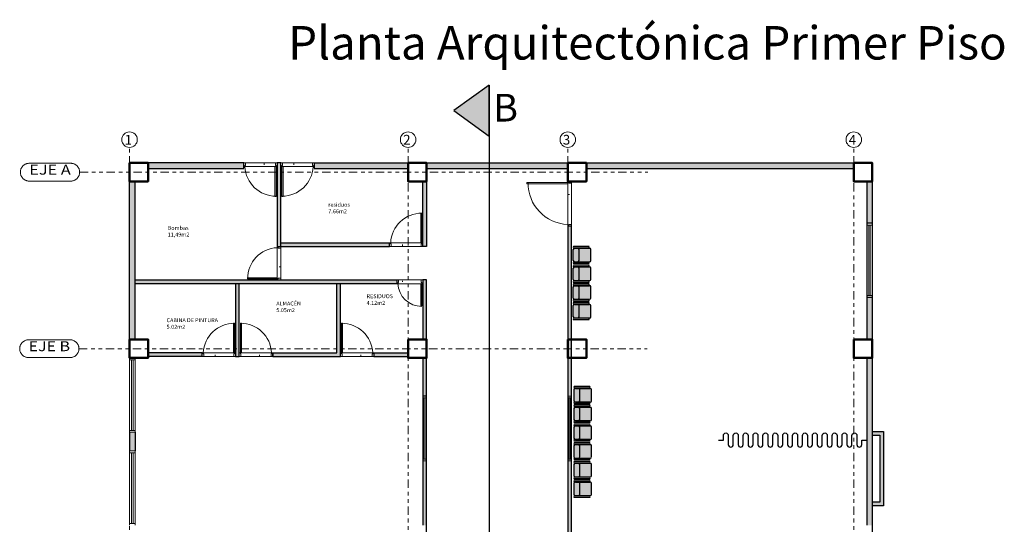
# Model space of a CAD drawing. Units: millimetres. Extents: x -1036163 to 14065, y -1359119 to 4846.
# Drawn here: x 13508 to 13534, y 4715 to 4729 of the extents above; entities that cross this region are included whole.
import ezdxf
from ezdxf.enums import TextEntityAlignment as Align

# ---------------------------------------------------------------- set-up
doc = ezdxf.new("R2010")
doc.units = ezdxf.units.MM
doc.linetypes.add('CYPE_RAYAPUNTOPUNTO', pattern=[0.45, 0.225, -0.075, 0, -0.075, 0, -0.075])
doc.linetypes.add('HIDDEN2', pattern=[4.7625, 3.175, -1.5875])
for name, color, linetype in [('.', 7, 'Continuous'), ('____11 Amoblamiento', 12, 'Continuous'), ('A-TEXT', 105, 'Continuous'), ('muros', 5, 'Continuous')]:
    doc.layers.add(name, color=color, linetype=linetype)
for name, color, linetype, lineweight in [('13ventana', 2, 'Continuous', 0), ('columnas', 1, 'Continuous', 50), ('Cotas1', 250, 'Continuous', 15), ('COTAS_REF_LINEAS', 2, 'Continuous', 5), ('COTAS_REPLANTEO', 106, 'CYPE_RAYAPUNTOPUNTO', 15), ('PUERTAS', 2, 'Continuous', 5)]:
    doc.layers.add(name, color=color, linetype=linetype, lineweight=lineweight)
doc.styles.add('CYPETXT', font='monotxt', dxfattribs={"height": 0.2})
doc.styles.get("Standard").update_dxf_attribs({"font": 'arial.ttf'})
doc.styles.add('Verdana', font='verdana.ttf')

# ---------------------------------------------------------------- blocks, each defined once
blk = doc.blocks.new('sillA22')
at = {"layer": '____11 Amoblamiento'}
for points in [[(0.048, -0.049, 0.367664), (0, -0.051), (0, -0.504, 0.367664), (0.048, -0.505)], [(0.453, -0.087, 0.356157), (0.419, -0.042), (0.088, -0.042, 0.356157), (0.053, -0.087), (0.053, -0.169, 0.336617), (0.088, -0.212), (0.419, -0.212, 0.336617), (0.453, -0.169)], [(0.453, -0.169, -0.336617), (0.419, -0.212), (0.088, -0.212, -0.336617), (0.053, -0.169), (0.053, -0.519, 0.336617), (0.088, -0.562), (0.419, -0.562, 0.336617), (0.453, -0.519)], [(0.507, -0.051, 0.367664), (0.458, -0.049), (0.458, -0.505, 0.367664), (0.507, -0.504)], [(0.599, -0.049, 0.367664), (0.551, -0.051), (0.551, -0.504, 0.367664), (0.599, -0.505)], [(1.004, -0.087, 0.356157), (0.97, -0.042), (0.639, -0.042, 0.356157), (0.604, -0.087), (0.604, -0.169, 0.336617), (0.639, -0.212), (0.97, -0.212, 0.336617), (1.004, -0.169)], [(1.004, -0.169, -0.336617), (0.97, -0.212), (0.639, -0.212, -0.336617), (0.604, -0.169), (0.604, -0.519, 0.336617), (0.639, -0.562), (0.97, -0.562, 0.336617), (1.004, -0.519)], [(1.058, -0.051, 0.367664), (1.009, -0.049), (1.009, -0.505, 0.367664), (1.058, -0.504)]]:
    blk.add_hatch(color=254, dxfattribs=at).paths.add_polyline_path(points)
for p, q in [((0, -0.504), (0, -0.051)), ((0.048, -0.505), (0.048, -0.049)), ((0.053, -0.087), (0.053, -0.519)), ((0.088, -0.042), (0.419, -0.042)), ((0.088, -0.212), (0.419, -0.212)), ((0.453, -0.087), (0.453, -0.519)), ((0.458, -0.505), (0.458, -0.049)), ((0.507, -0.504), (0.507, -0.051)), ((0.551, -0.504), (0.551, -0.051)), ((0.599, -0.505), (0.599, -0.049)), ((0.604, -0.087), (0.604, -0.519)), ((0.639, -0.042), (0.97, -0.042)), ((0.639, -0.212), (0.97, -0.212)), ((1.004, -0.087), (1.004, -0.519)), ((1.009, -0.505), (1.009, -0.049)), ((1.058, -0.504), (1.058, -0.051)), ((0.088, -0.562), (0.419, -0.562)), ((0.639, -0.562), (0.97, -0.562))]:
    blk.add_line(p, q, dxfattribs=at)
for centre, radius, start, end in [((0.025, -0.078), 0.0373, 51.4927, 132.2394), ((0.098, -0.085), 0.045, 103.5844, 181.9992), ((0.098, -0.168), 0.045, 178.0008, 256.4156), ((0.408, -0.085), 0.045, 358.0008, 76.4156), ((0.408, -0.168), 0.045, 283.5844, 1.9992), ((0.482, -0.078), 0.0373, 47.7606, 128.5073), ((0.576, -0.078), 0.0373, 51.4927, 132.2394), ((0.649, -0.085), 0.045, 103.5844, 181.9992), ((0.649, -0.168), 0.045, 178.0008, 256.4156), ((0.959, -0.085), 0.045, 358.0008, 76.4156), ((0.959, -0.168), 0.045, 283.5844, 1.9992), ((1.032, -0.078), 0.0373, 47.7606, 128.5073), ((0.025, -0.476), 0.0373, 227.7606, 308.5073), ((0.098, -0.518), 0.045, 178.0008, 256.4156), ((0.408, -0.518), 0.045, 283.5844, 1.9992), ((0.482, -0.476), 0.0373, 231.4927, 312.2394), ((0.576, -0.476), 0.0373, 227.7606, 308.5073), ((0.649, -0.518), 0.045, 178.0008, 256.4156), ((0.959, -0.518), 0.045, 283.5844, 1.9992), ((1.032, -0.476), 0.0373, 231.4927, 312.2394)]:
    blk.add_arc(centre, radius, start, end, dxfattribs=at)
blk = doc.blocks.new('*U42')
at = {"layer": 'PUERTAS', "linetype": 'HIDDEN2'}
for p, q in [((0.87, 0), (0.06, 0)), ((0.855, -0.1), (0.045, -0.1))]:
    blk.add_line(p, q, dxfattribs=at)
at = {"layer": 'PUERTAS'}
blk.add_line((0.352, -0.05), (0.352, -0.08), dxfattribs=at)
for points in [[(0.03, 0), (0.03, 0.8), (0.06, 0.8), (0.06, 0)], [(0, -0.1), (0.03, -0.1), (0.045, -0.1), (0.045, -0.03), (0.03, -0.03), (0.03, 0), (0, 0)], [(0.87, -0.1), (0.9, -0.1), (0.9, 0), (0.87, 0), (0.87, -0.03), (0.855, -0.03), (0.855, -0.1)]]:
    blk.add_lwpolyline(points, close=True, dxfattribs=at)
blk.add_arc((0.036, -0.037), 0.833, 2.5576, 90.4182, dxfattribs=at)
blk = doc.blocks.new('*U22')
at = {"layer": 'PUERTAS', "linetype": 'HIDDEN2'}
for p, q in [((1.156, 0.1), (0.045, 0.1)), ((1.171, 0), (0.06, 0))]:
    blk.add_line(p, q, dxfattribs=at)
at = {"layer": 'PUERTAS'}
blk.add_line((0.352, 0.05), (0.352, 0.02), dxfattribs=at)
for points in [[(0, 0.1), (0.03, 0.1), (0.045, 0.1), (0.045, 0.03), (0.03, 0.03), (0.03, 0), (0, 0)], [(0.03, 0), (0.03, -1.101), (0.06, -1.101), (0.06, 0)], [(1.171, 0.1), (1.201, 0.1), (1.201, 0), (1.171, 0), (1.171, 0.03), (1.156, 0.03), (1.156, 0.1)]]:
    blk.add_lwpolyline(points, close=True, dxfattribs=at)
blk.add_arc((0.038, 0.05), 1.121, 269.5818, 357.4424, dxfattribs=at)
blk = doc.blocks.new('*U706')
at = {"layer": 'PUERTAS', "linetype": 'HIDDEN2'}
for p, q in [((-0.87, 0), (-0.06, 0)), ((-0.855, -0.1), (-0.045, -0.1))]:
    blk.add_line(p, q, dxfattribs=at)
at = {"layer": 'PUERTAS'}
blk.add_line((-0.548, -0.05), (-0.548, -0.08), dxfattribs=at)
for points in [[(-0.03, 0), (-0.03, 0.8), (-0.06, 0.8), (-0.06, 0)], [(-0.87, -0.1), (-0.9, -0.1), (-0.9, 0), (-0.87, 0), (-0.87, -0.03), (-0.855, -0.03), (-0.855, -0.1)], [(0, -0.1), (-0.03, -0.1), (-0.045, -0.1), (-0.045, -0.03), (-0.03, -0.03), (-0.03, 0), (0, 0)]]:
    blk.add_lwpolyline(points, close=True, dxfattribs=at)
blk.add_arc((-0.036, -0.037), 0.833, 89.5818, 177.4424, dxfattribs=at)
blk = doc.blocks.new('*U735')
at = {"layer": 'PUERTAS', "linetype": 'HIDDEN2'}
for p, q in [((-0.669, 0), (-0.06, 0)), ((-0.654, -0.1), (-0.045, -0.1))]:
    blk.add_line(p, q, dxfattribs=at)
at = {"layer": 'PUERTAS'}
blk.add_line((-0.548, -0.05), (-0.548, -0.08), dxfattribs=at)
for points in [[(-0.03, 0), (-0.03, 0.599), (-0.06, 0.599), (-0.06, 0)], [(-0.669, -0.1), (-0.699, -0.1), (-0.699, 0), (-0.669, 0), (-0.669, -0.03), (-0.654, -0.03), (-0.654, -0.1)], [(0, -0.1), (-0.03, -0.1), (-0.045, -0.1), (-0.045, -0.03), (-0.03, -0.03), (-0.03, 0), (0, 0)]]:
    blk.add_lwpolyline(points, close=True, dxfattribs=at)
blk.add_arc((-0.035, -0.029), 0.641, 89.5818, 177.4424, dxfattribs=at)
blk = doc.blocks.new('CORTINA3')
at = {"color": 253}
blk.add_lwpolyline([(0, 0), (0.035, 0), (0.035, -0.0325, 1), (0.07, -0.0325), (0.07, 0.0325, -1), (0.105, 0.0325), (0.105, -0.0325, 1), (0.14, -0.0325), (0.14, 0.0325, -1), (0.175, 0.0325), (0.175, -0.0325, 1), (0.21, -0.0325), (0.21, 0.0325, -1), (0.245, 0.0325), (0.245, -0.0325, 1), (0.28, -0.0325), (0.28, 0.0325, -1), (0.315, 0.0325), (0.315, -0.0325, 1), (0.35, -0.0325), (0.35, 0.0325, -1), (0.385, 0.0325), (0.385, -0.0325, 1), (0.42, -0.0325), (0.42, 0.0325, -1), (0.455, 0.0325), (0.455, -0.0325, 1), (0.49, -0.0325), (0.49, 0.0325, -1), (0.525, 0.0325), (0.525, 0), (0.525, -0.0325, 1), (0.56, -0.0325), (0.56, 0.0325, -1), (0.595, 0.0325), (0.595, -0.0325, 1), (0.63, -0.0325), (0.63, 0.0325, -1), (0.665, 0.0325), (0.665, -0.0325, 1), (0.7, -0.0325), (0.7, 0.0325, -1), (0.735, 0.0325), (0.735, -0.0325, 1), (0.77, -0.0325), (0.77, 0.0325, -1), (0.805, 0.0325), (0.805, -0.0325, 1), (0.84, -0.0325), (0.84, 0.0325, -1), (0.875, 0.0325), (0.875, -0.0325, 1), (0.91, -0.0325), (0.91, 0.0325, -1), (0.945, 0.0325), (0.945, -0.0325, 1), (0.98, -0.0325), (0.98, 0.0325, -1), (1.015, 0.0325), (1.015, 0), (1.05, 0)], format="xyb", dxfattribs=at)

msp = doc.modelspace()

# ---------------------------------------------------------------- hatches: boundary and pattern name
at = {"layer": '.'}
h = msp.add_hatch(color=252, dxfattribs=at)
h.dxf.hatch_style = 1
h.paths.add_polyline_path([(13520.49249, 4727.03591), (13519.53864, 4726.35125), (13520.49248, 4725.66375)])
h = msp.add_hatch(color=256, dxfattribs=at)
h.dxf.hatch_style = 1
h.paths.add_polyline_path([(13510.95565, 4724.44262), (13510.80565, 4724.44262), (13510.80565, 4720.19262), (13510.95565, 4720.19262)])
h.paths.add_polyline_path([(13513.88066, 4724.94262), (13511.30565, 4724.94262), (13511.30565, 4724.79262), (13513.88066, 4724.79262)])
h.paths.add_polyline_path([(13517.80566, 4722.79262), (13514.88066, 4722.79262), (13514.88066, 4722.69262), (13517.80566, 4722.69262)])
h.paths.add_polyline_path([(13514.88066, 4724.9427), (13514.78066, 4724.9427), (13514.78066, 4722.69262), (13514.88066, 4722.69262)])
h = msp.add_hatch(color=256, dxfattribs=at)
h.dxf.hatch_style = 1
h.paths.add_polyline_path([(13518.80566, 4724.44262), (13518.70566, 4724.44262), (13518.70566, 4722.69262), (13518.80566, 4722.69262)])
h.paths.add_polyline_path([(13518.30566, 4724.94262), (13515.78066, 4724.94262), (13515.78066, 4724.79262), (13518.30566, 4724.79262)])
h.paths.add_polyline_path([(13522.60565, 4724.94262), (13518.80566, 4724.94262), (13518.80566, 4724.79262), (13522.60565, 4724.79262)])
h.paths.add_polyline_path([(13530.30565, 4724.94262), (13523.10565, 4724.94262), (13523.10565, 4724.79262), (13530.30565, 4724.79262)])
h = msp.add_hatch(color=256, dxfattribs=at)
h.dxf.hatch_style = 1
h.paths.add_polyline_path([(13530.80565, 4699.69262), (13530.65565, 4699.69262), (13530.65565, 4697.71386), (13530.27397, 4697.71386), (13530.27397, 4697.71094), (13530.24697, 4697.71093), (13529.17046, 4697.71218), (13529.17047, 4697.71062), (13529.14347, 4697.71061), (13527.73184, 4697.71385), (13527.73184, 4697.61386), (13527.82993, 4697.61386), (13530.65565, 4697.61386), (13530.65565, 4697.20361), (13530.80565, 4697.20361)])
h.paths.add_polyline_path([(13530.80565, 4704.11171), (13530.65565, 4704.11171), (13530.65565, 4701.21151), (13527.73302, 4701.21151), (13527.73302, 4702.91175), (13522.60355, 4702.91175), (13522.60355, 4702.81175), (13527.63302, 4702.81175), (13527.63302, 4701.11151), (13530.65565, 4701.11151), (13530.65565, 4700.19262), (13530.80565, 4700.19262)])
h.paths.add_polyline_path([(13530.80565, 4704.91192), (13530.65565, 4704.91192), (13530.65565, 4704.61171), (13530.80565, 4704.61171)])
h.paths.add_polyline_path([(13531.10565, 4704.61171), (13530.80565, 4704.61171), (13530.80565, 4704.51171), (13531.00565, 4704.51171), (13531.00565, 4702.71171), (13530.80565, 4702.71171), (13530.80565, 4702.61171), (13531.10565, 4702.61171)])
h.paths.add_polyline_path([(13530.80565, 4707.43282), (13530.65565, 4707.43282), (13530.65565, 4706.91192), (13530.80565, 4706.91192)])
h.paths.add_polyline_path([(13530.80565, 4709.69262), (13530.65565, 4709.69262), (13530.65565, 4709.43282), (13530.80565, 4709.43282)])
h.paths.add_polyline_path([(13530.80565, 4710.97816), (13530.65565, 4710.97816), (13530.65565, 4710.19262), (13530.80565, 4710.19262)])
h.paths.add_polyline_path([(13530.80565, 4714.69262), (13530.65565, 4714.69262), (13530.65565, 4712.97816), (13530.80565, 4712.97816)])
h.paths.add_polyline_path([(13531.10565, 4717.71212), (13530.80565, 4717.71212), (13530.80565, 4717.61212), (13531.00565, 4717.61212), (13531.00565, 4715.81212), (13530.80565, 4715.81212), (13530.80565, 4715.71212), (13531.10565, 4715.71212)])
h.paths.add_polyline_path([(13530.80565, 4719.69262), (13530.65565, 4719.69262), (13530.65565, 4715.19262), (13530.80565, 4715.19262)])
h.paths.add_polyline_path([(13530.80565, 4721.32012), (13530.65565, 4721.32012), (13530.65565, 4720.19262), (13530.80565, 4720.19262)])
h.paths.add_polyline_path([(13530.80565, 4724.44262), (13530.65565, 4724.44262), (13530.65565, 4723.32012), (13530.80565, 4723.32012)])
h.paths.add_polyline_path([(13527.73184, 4700.31151), (13527.63158, 4700.31151), (13527.63158, 4697.71386), (13522.70565, 4697.71386), (13522.70565, 4699.69262), (13522.60566, 4699.69262), (13522.60565, 4697.61386), (13527.73184, 4697.61386), (13527.73184, 4697.71386), (13527.72974, 4697.71386), (13527.73184, 4697.71385)])
h.paths.add_polyline_path([(13525.23845, 4700.01152), (13525.23845, 4700.21151), (13525.13845, 4700.21151), (13525.13845, 4697.71386), (13525.23845, 4697.71386), (13525.23845, 4699.91151), (13525.23845, 4699.91151)], flags=17)
h = msp.add_hatch(color=256, dxfattribs=at)
h.dxf.hatch_style = 1
h.paths.add_polyline_path([(13523.03955, 4699.16617), (13522.70565, 4699.16571), (13522.70565, 4699.06617), (13523.03958, 4699.06617)])
h.paths.add_polyline_path([(13523.83955, 4699.16654), (13523.73955, 4699.16654), (13523.73955, 4697.71386), (13523.83955, 4697.71386)])
h.paths.add_polyline_path([(13522.70565, 4701.01151), (13522.60566, 4701.01151), (13522.60566, 4700.19262), (13522.70565, 4700.19262)])
h.paths.add_polyline_path([(13525.23846, 4701.11151), (13522.60566, 4701.11151), (13522.60566, 4701.01151), (13525.23862, 4701.01151)])
h.paths.add_polyline_path([(13523.80443, 4704.21246), (13523.10565, 4704.21246), (13523.10565, 4704.11246), (13523.80443, 4704.11246)])
h.paths.add_polyline_path([(13522.70565, 4704.96192), (13522.60565, 4704.96192), (13522.60565, 4704.59835), (13522.70565, 4704.59835)])
h.paths.add_polyline_path([(13522.70565, 4707.94784), (13522.60565, 4707.94784), (13522.60565, 4706.7067), (13522.70565, 4706.7067)])
h.paths.add_polyline_path([(13523.80442, 4710.29262), (13522.60565, 4710.29262), (13522.60565, 4710.19262), (13523.80442, 4710.19262)])
h.paths.add_polyline_path([(13523.80443, 4711.59333), (13522.70565, 4711.59333), (13522.70565, 4723.24191), (13522.60565, 4723.24191), (13522.60565, 4711.49333), (13523.80443, 4711.49333)])
h.paths.add_polyline_path([(13518.80566, 4716.92132), (13518.70566, 4716.92132), (13518.70566, 4715.19262), (13518.80566, 4715.19262)])
h = msp.add_hatch(color=256, dxfattribs=at)
h.dxf.hatch_style = 1
h.paths.add_polyline_path([(13518.80566, 4719.69262), (13518.70566, 4719.69262), (13518.70566, 4718.6661), (13518.80566, 4718.6661)])
h.paths.add_polyline_path([(13518.80566, 4721.79262), (13518.70566, 4721.79262), (13518.70566, 4720.19262), (13518.80566, 4720.19262)])
h.paths.add_polyline_path([(13518.30566, 4719.83209), (13517.38394, 4719.83209), (13517.38394, 4719.7319), (13518.30566, 4719.7319)])
h.paths.add_polyline_path([(13516.48394, 4721.69255), (13516.38394, 4721.69255), (13516.38394, 4719.8319), (13514.66047, 4719.8319), (13514.66047, 4719.73171), (13516.48394, 4719.73171)])
h.paths.add_polyline_path([(13518.00636, 4721.79253), (13510.95565, 4721.79262), (13510.95565, 4721.69262), (13518.00636, 4721.69253)])
h.paths.add_polyline_path([(13513.76047, 4721.69258), (13513.66047, 4721.69259), (13513.66047, 4719.7319), (13513.76047, 4719.73171)])
h.paths.add_polyline_path([(13512.76047, 4719.83209), (13511.30565, 4719.83209), (13511.30565, 4719.7319), (13512.76047, 4719.7319)])
h = msp.add_hatch(color=256, dxfattribs=at)
h.dxf.hatch_style = 1
h.paths.add_polyline_path([(13510.95565, 4717.69262), (13510.80565, 4717.69262), (13510.80565, 4717.19262), (13510.95565, 4717.19262)])
h.paths.add_polyline_path([(13510.95565, 4714.69262), (13510.80565, 4714.69262), (13510.80565, 4712.97816), (13510.95565, 4712.97816)])
h.paths.add_polyline_path([(13510.95565, 4710.97816), (13510.80565, 4710.97816), (13510.80565, 4710.19262), (13510.95565, 4710.19262)])
h.paths.add_polyline_path([(13510.95565, 4709.69262), (13510.80565, 4709.69262), (13510.80565, 4709.3179), (13510.95565, 4709.3179)])
h.paths.add_polyline_path([(13510.95565, 4707.3179), (13510.80565, 4707.3179), (13510.80565, 4706.34313), (13510.95565, 4706.34313)])
h.paths.add_polyline_path([(13510.95565, 4704.09835), (13510.80565, 4704.09835), (13510.80565, 4702.82554), (13510.95565, 4702.82554)])

# ---------------------------------------------------------------- linework, layer by layer
for p, q in [((13520.49249, 4727.03591), (13520.49264, 4689.69083)), ((13530.80565, 4723.32012), (13530.65565, 4723.32012)), ((13530.80565, 4721.32012), (13530.65565, 4721.32012))]:
    msp.add_line(p, q)
for points in [[(13520.49249, 4727.03591), (13519.53864, 4726.35125), (13520.49248, 4725.66375), (13520.49249, 4727.03591)], [(13515.78066, 4724.94262), (13515.78066, 4724.79262)], [(13517.80566, 4722.69262), (13517.80566, 4722.79262)]]:
    msp.add_lwpolyline(points)
at = {"lineweight": 5}
for centre in [(13510.80565, 4725.56771), (13518.30566, 4725.56771), (13522.60565, 4725.56771), (13530.30565, 4725.56771)]:
    msp.add_circle(centre, 0.20836, dxfattribs=at)
at = {"layer": '13ventana'}
for p, q in [((13530.65565, 4723.32012), (13530.65565, 4721.32012)), ((13530.80565, 4721.32012), (13530.80565, 4723.32012)), ((13530.80565, 4723.27012), (13530.65565, 4723.27012)), ((13530.71065, 4721.37012), (13530.71065, 4723.27012)), ((13530.75065, 4721.37012), (13530.75065, 4723.27012)), ((13530.80565, 4721.37012), (13530.65565, 4721.37012)), ((13510.95565, 4719.69262), (13510.80565, 4719.69262)), ((13510.80565, 4717.69262), (13510.80565, 4719.69262)), ((13510.95565, 4719.64262), (13510.80565, 4719.64262)), ((13510.86065, 4719.64262), (13510.86065, 4717.74262)), ((13510.90065, 4719.64262), (13510.90065, 4717.74262)), ((13510.95565, 4719.69262), (13510.95565, 4717.69262)), ((13518.80566, 4718.6661), (13518.70566, 4718.6661)), ((13518.70566, 4718.6661), (13518.70566, 4716.97132)), ((13518.80566, 4718.6161), (13518.70566, 4718.6161)), ((13518.74022, 4716.97132), (13518.74022, 4718.6161)), ((13518.78022, 4716.97132), (13518.78022, 4718.6161)), ((13518.80566, 4716.97132), (13518.80566, 4718.6661)), ((13522.70537, 4718.6661), (13522.60537, 4718.6661)), ((13522.60537, 4718.6661), (13522.60537, 4716.97132)), ((13522.70537, 4718.6161), (13522.60537, 4718.6161)), ((13522.63993, 4716.97132), (13522.63993, 4718.6161)), ((13522.67993, 4716.97132), (13522.67993, 4718.6161)), ((13522.70537, 4716.97132), (13522.70537, 4718.6661)), ((13510.95565, 4717.74262), (13510.80565, 4717.74262)), ((13510.95565, 4717.69262), (13510.80565, 4717.69262)), ((13510.95565, 4717.19262), (13510.80565, 4717.19262)), ((13510.80565, 4715.19262), (13510.80565, 4717.19262)), ((13510.95565, 4717.19262), (13510.95565, 4715.19262)), ((13510.95565, 4717.14262), (13510.80565, 4717.14262)), ((13510.86065, 4717.14262), (13510.86065, 4715.24262)), ((13510.90065, 4717.14262), (13510.90065, 4715.24262)), ((13518.80566, 4716.97132), (13518.70566, 4716.97132)), ((13518.80566, 4716.92132), (13518.70566, 4716.92132)), ((13522.70537, 4716.97132), (13522.60537, 4716.97132)), ((13522.70537, 4716.92132), (13522.60537, 4716.92132)), ((13510.95565, 4715.24262), (13510.80565, 4715.24262))]:
    msp.add_line(p, q, dxfattribs=at)
at = {"layer": 'columnas'}
for points in [[(13510.80565, 4724.94262), (13511.30565, 4724.94262), (13511.30565, 4724.44262), (13510.80565, 4724.44262), (13510.80565, 4724.94262)], [(13518.30566, 4724.94262), (13518.80566, 4724.94262), (13518.80566, 4724.44262), (13518.30566, 4724.44262), (13518.30566, 4724.94262)], [(13522.60565, 4724.94262), (13523.10565, 4724.94262), (13523.10565, 4724.44262), (13522.60565, 4724.44262), (13522.60565, 4724.94262)], [(13530.30565, 4724.94262), (13530.80565, 4724.94262), (13530.80565, 4724.44262), (13530.30565, 4724.44262), (13530.30565, 4724.94262)], [(13510.80565, 4720.19262), (13511.30565, 4720.19262), (13511.30565, 4719.69262), (13510.80565, 4719.69262), (13510.80565, 4720.19262)], [(13518.30566, 4720.19262), (13518.80566, 4720.19262), (13518.80566, 4719.69262), (13518.30566, 4719.69262), (13518.30566, 4720.19262)], [(13522.60565, 4720.19262), (13523.10565, 4720.19262), (13523.10565, 4719.69262), (13522.60565, 4719.69262), (13522.60565, 4720.19262)], [(13530.30565, 4720.19262), (13530.80565, 4720.19262), (13530.80565, 4719.69262), (13530.30565, 4719.69262), (13530.30565, 4720.19262)]]:
    msp.add_lwpolyline(points, dxfattribs=at)
at = {"layer": 'COTAS_REF_LINEAS'}
for points in [[(13509.22284, 4724.93262), (13509.23887, 4724.93209), (13509.25482, 4724.93048), (13509.27064, 4724.92781), (13509.28624, 4724.92409), (13509.30156, 4724.91934), (13509.31653, 4724.91358), (13509.33108, 4724.90683), (13509.34514, 4724.89912), (13509.35866, 4724.89049), (13509.37158, 4724.88097), (13509.38382, 4724.87062), (13509.39535, 4724.85947), (13509.40611, 4724.84757), (13509.41605, 4724.83498), (13509.42513, 4724.82176), (13509.4333, 4724.80796), (13509.44054, 4724.79365), (13509.4468, 4724.77888), (13509.45206, 4724.76373), (13509.4563, 4724.74826), (13509.45949, 4724.73254), (13509.46163, 4724.71664), (13509.4627, 4724.70064), (13509.4627, 4724.6846), (13509.46163, 4724.6686), (13509.45949, 4724.6527), (13509.4563, 4724.63698), (13509.45206, 4724.62152), (13509.4468, 4724.60636), (13509.44054, 4724.5916), (13509.4333, 4724.57728), (13509.42513, 4724.56348), (13509.41605, 4724.55026), (13509.40611, 4724.53767), (13509.39535, 4724.52578), (13509.38382, 4724.51463), (13509.37158, 4724.50427), (13509.35866, 4724.49476), (13509.34514, 4724.48613), (13509.33108, 4724.47842), (13509.31653, 4724.47167), (13509.30156, 4724.4659), (13509.28624, 4724.46115), (13509.27064, 4724.45743), (13509.25482, 4724.45476), (13509.23887, 4724.45316), (13509.22284, 4724.45262), (13508.10684, 4724.45262), (13508.09081, 4724.45316), (13508.07485, 4724.45476), (13508.05903, 4724.45743), (13508.04343, 4724.46115), (13508.02811, 4724.4659), (13508.01314, 4724.47167), (13507.99859, 4724.47842), (13507.98453, 4724.48613), (13507.97101, 4724.49476), (13507.9581, 4724.50427), (13507.94585, 4724.51463), (13507.93432, 4724.52578), (13507.92356, 4724.53767), (13507.91362, 4724.55026), (13507.90454, 4724.56348), (13507.89637, 4724.57728), (13507.88913, 4724.5916), (13507.88287, 4724.60636), (13507.87761, 4724.62152), (13507.87337, 4724.63698), (13507.87018, 4724.6527), (13507.86804, 4724.6686), (13507.86697, 4724.6846), (13507.86697, 4724.70064), (13507.86804, 4724.71664), (13507.87018, 4724.73254), (13507.87337, 4724.74826), (13507.87761, 4724.76373), (13507.88287, 4724.77888), (13507.88913, 4724.79365), (13507.89637, 4724.80796), (13507.90454, 4724.82176), (13507.91362, 4724.83498), (13507.92356, 4724.84757), (13507.93432, 4724.85947), (13507.94585, 4724.87062), (13507.9581, 4724.88097), (13507.97101, 4724.89049), (13507.98453, 4724.89912), (13507.99859, 4724.90683), (13508.01314, 4724.91358), (13508.02811, 4724.91934), (13508.04343, 4724.92409), (13508.05903, 4724.92781), (13508.07485, 4724.93048), (13508.09081, 4724.93209), (13508.10684, 4724.93262), (13509.22284, 4724.93262)], [(13509.20375, 4720.18262), (13509.21978, 4720.18209), (13509.23574, 4720.18048), (13509.25156, 4720.17781), (13509.26716, 4720.17409), (13509.28248, 4720.16934), (13509.29745, 4720.16358), (13509.312, 4720.15683), (13509.32606, 4720.14912), (13509.33958, 4720.14049), (13509.35249, 4720.13097), (13509.36474, 4720.12062), (13509.37627, 4720.10947), (13509.38703, 4720.09757), (13509.39697, 4720.08498), (13509.40605, 4720.07176), (13509.41422, 4720.05796), (13509.42145, 4720.04365), (13509.42772, 4720.02888), (13509.43298, 4720.01373), (13509.43721, 4719.99826), (13509.44041, 4719.98254), (13509.44255, 4719.96664), (13509.44362, 4719.95064), (13509.44362, 4719.9346), (13509.44255, 4719.9186), (13509.44041, 4719.9027), (13509.43721, 4719.88698), (13509.43298, 4719.87152), (13509.42772, 4719.85636), (13509.42145, 4719.8416), (13509.41422, 4719.82728), (13509.40605, 4719.81348), (13509.39697, 4719.80026), (13509.38703, 4719.78767), (13509.37627, 4719.77578), (13509.36474, 4719.76463), (13509.35249, 4719.75427), (13509.33958, 4719.74476), (13509.32606, 4719.73613), (13509.312, 4719.72842), (13509.29745, 4719.72167), (13509.28248, 4719.7159), (13509.26716, 4719.71115), (13509.25156, 4719.70743), (13509.23574, 4719.70476), (13509.21978, 4719.70316), (13509.20375, 4719.70262), (13508.08775, 4719.70262), (13508.07172, 4719.70316), (13508.05576, 4719.70476), (13508.03995, 4719.70743), (13508.02435, 4719.71115), (13508.00903, 4719.7159), (13507.99406, 4719.72167), (13507.97951, 4719.72842), (13507.96544, 4719.73613), (13507.95193, 4719.74476), (13507.93901, 4719.75427), (13507.92676, 4719.76463), (13507.91524, 4719.77578), (13507.90448, 4719.78767), (13507.89454, 4719.80026), (13507.88546, 4719.81348), (13507.87728, 4719.82728), (13507.87005, 4719.8416), (13507.86379, 4719.85636), (13507.85853, 4719.87152), (13507.85429, 4719.88698), (13507.8511, 4719.9027), (13507.84896, 4719.9186), (13507.84789, 4719.9346), (13507.84789, 4719.95064), (13507.84896, 4719.96664), (13507.8511, 4719.98254), (13507.85429, 4719.99826), (13507.85853, 4720.01373), (13507.86379, 4720.02888), (13507.87005, 4720.04365), (13507.87728, 4720.05796), (13507.88546, 4720.07176), (13507.89454, 4720.08498), (13507.90448, 4720.09757), (13507.91524, 4720.10947), (13507.92676, 4720.12062), (13507.93901, 4720.13097), (13507.95193, 4720.14049), (13507.96544, 4720.14912), (13507.97951, 4720.15683), (13507.99406, 4720.16358), (13508.00903, 4720.16934), (13508.02435, 4720.17409), (13508.03995, 4720.17781), (13508.05576, 4720.18048), (13508.07172, 4720.18209), (13508.08775, 4720.18262), (13509.20375, 4720.18262)]]:
    msp.add_lwpolyline(points, close=True, dxfattribs=at)
at = {"layer": 'COTAS_REPLANTEO'}
for p, q in [((13510.80565, 4693.71935), (13510.80565, 4725.35935)), ((13518.30566, 4693.71935), (13518.30566, 4725.35935)), ((13522.60565, 4693.71935), (13522.60565, 4725.35935)), ((13530.30565, 4693.71935), (13530.30565, 4725.35935)), ((13509.46284, 4724.69262), (13524.76284, 4724.69262)), ((13509.44375, 4719.94262), (13524.74375, 4719.94262))]:
    msp.add_line(p, q, dxfattribs=at)
at = {"layer": 'muros'}
for p, q in [((13515.78066, 4724.94262), (13530.30565, 4724.94262)), ((13518.80566, 4724.79262), (13522.60565, 4724.79262)), ((13523.10565, 4724.79262), (13530.30565, 4724.79262)), ((13530.65565, 4724.44262), (13530.65565, 4720.19262)), ((13530.80565, 4724.44262), (13530.80565, 4709.69262)), ((13530.65565, 4719.69262), (13530.65565, 4715.19262)), ((13530.80565, 4717.71212), (13531.10565, 4717.71212)), ((13531.10565, 4717.71212), (13531.10565, 4715.71212)), ((13530.80565, 4717.61212), (13531.00565, 4717.61212)), ((13531.00565, 4717.61212), (13531.00565, 4715.81212)), ((13531.00565, 4715.81212), (13530.80565, 4715.81212)), ((13531.10565, 4715.71212), (13530.80565, 4715.71212))]:
    msp.add_line(p, q, dxfattribs=at)
for points in [[(13510.80565, 4720.19262), (13510.80565, 4724.94262)], [(13513.88066, 4724.94262), (13511.30565, 4724.94262), (13511.30565, 4724.79262), (13513.88066, 4724.79262), (13513.88066, 4724.94262)], [(13515.78066, 4724.79262), (13518.30566, 4724.79262)], [(13518.80566, 4724.79262), (13518.80566, 4722.69262), (13518.70566, 4722.69262), (13518.70566, 4724.44262)], [(13510.95565, 4720.19262), (13510.95565, 4724.44262)], [(13522.70565, 4711.59333), (13522.70565, 4723.24191), (13522.60565, 4723.24191), (13522.60565, 4711.49333), (13523.80443, 4711.49333), (13523.80443, 4711.59333), (13522.70565, 4711.59333)], [(13514.88066, 4722.79262), (13517.80566, 4722.79262)], [(13514.88066, 4722.69262), (13517.80566, 4722.69262)], [(13510.95565, 4721.79262), (13518.00636, 4721.79253), (13518.00636, 4721.69253), (13510.95565, 4721.69262)], [(13513.66047, 4721.69262), (13513.66047, 4719.7319), (13513.76047, 4719.73171), (13513.76047, 4721.69262)], [(13514.66047, 4719.73171), (13514.66047, 4719.8319), (13516.38394, 4719.8319), (13516.38394, 4721.69262)], [(13516.48394, 4719.7319), (13516.48394, 4721.69262)], [(13517.60477, 4714.69262), (13518.80566, 4714.69262), (13518.80566, 4721.79262), (13518.70566, 4721.79262), (13518.70566, 4720.19262)], [(13512.76047, 4719.83209), (13511.30565, 4719.83209)], [(13512.76047, 4719.7319), (13512.76047, 4719.83209)], [(13514.66047, 4719.8319), (13514.66047, 4719.73171), (13516.48394, 4719.73171)], [(13517.38394, 4719.83209), (13518.30566, 4719.83209)], [(13517.38394, 4719.83209), (13517.38394, 4719.7319), (13518.30566, 4719.7319)], [(13512.76047, 4719.7319), (13511.30565, 4719.7319)], [(13518.70566, 4719.69262), (13518.70566, 4715.19262)], [(13518.80566, 4718.6661), (13518.70566, 4718.6661)], [(13510.80565, 4717.69262), (13510.80565, 4717.19262)], [(13510.95565, 4717.69262), (13510.95565, 4717.19262)]]:
    msp.add_lwpolyline(points, dxfattribs=at)
msp.add_lwpolyline([(13514.88066, 4722.69262), (13514.88066, 4724.9427), (13514.78066, 4724.9427), (13514.78066, 4722.69262)], close=True, dxfattribs=at)

# ---------------------------------------------------------------- block references
at = {"lineweight": 50}
for name, p, rotation in [('*U42', (13514.78066, 4724.84243), 180), ('*U22', (13522.60565, 4724.44262), 270), ('*U42', (13514.78047, 4721.79262), 90.00000000000001)]:
    msp.add_blockref(name, p, dxfattribs=dict(at, rotation=rotation))
at = {"lineweight": 50, "xscale": -1, "rotation": 180}
for name, p in [('*U42', (13514.88066, 4724.84243)), ('*U735', (13518.70566, 4721.69243))]:
    msp.add_blockref(name, p, dxfattribs=at)
at = {"lineweight": 50}
for p in [(13518.70566, 4722.79281), (13513.66047, 4719.83209)]:
    msp.add_blockref('*U706', p, dxfattribs=at)
at = {"lineweight": 50, "xscale": -1}
for p in [(13513.76047, 4719.8319), (13516.48394, 4719.83209)]:
    msp.add_blockref('*U706', p, dxfattribs=at)
at = {"xscale": -3.803556391764067, "yscale": 3.803556391764067, "zscale": 3.803556391764067, "rotation": 180}
msp.add_blockref('CORTINA3', (13526.66192, 4717.48499), dxfattribs=at)
at = {"layer": '____11 Amoblamiento', "xscale": 0.9142857142869623, "yscale": 0.9142857142869623, "zscale": 0.9142857142869623, "rotation": 90.00000000000001}
for p in [(13522.71615, 4721.7279), (13522.71615, 4720.72072), (13522.73472, 4717.95523), (13522.73472, 4716.94805), (13522.73472, 4715.94087)]:
    msp.add_blockref('sillA22', p, dxfattribs=at)

# ---------------------------------------------------------------- texts
at = {"insert": (13520.5979, 4726.80056), "char_height": 0.74423, "attachment_point": 1}
msp.add_mtext_dynamic_manual_height_columns('B', width=0.7442307, gutter_width=12.5, heights=[0], dxfattribs=at)
at = {"lineweight": 5, "char_height": 0.26236, "attachment_point": 3}
for s, insert in [('1', (13510.8716, 4725.69712)), ('2', (13518.37161, 4725.69712)), ('3', (13522.6716, 4725.69712)), ('4', (13530.3716, 4725.69712))]:
    msp.add_mtext_dynamic_manual_height_columns(s, width=0.178493, gutter_width=12.5, heights=[0], dxfattribs=dict(at, insert=insert))
at = {"layer": 'A-TEXT', "char_height": 0.1071986, "width": 3.3249446, "style": 'Verdana'}
for s, insert, attachment_point, rotation in [('{\\fArial|b1|i0|c0|p34;residuos\\P7.66m2}', (13516.15777, 4723.5856, -1.26856), 7, 359.999988), ('{\\fArial|b1|i0|c0|p34;Bombas\\P11,49m2}', (13511.83299, 4722.95975, -1.26856), 7, 359.999988), ('{\\fArial|b1|i0|c0|p34;ALMACÉN\\P5.05m2}', (13514.75702, 4721.2125), 1, 0.000012), ('{\\fArial|b1|i0|c0|p34;RESIDUOS\\P4.12m2}', (13517.18903, 4721.40879), 1, 0.000012), ('{\\fArial|b1|i0|c0|p34;CABINA DE PINTURA\\P5.02m2}', (13511.80274, 4720.76414), 1, 0.000012)]:
    msp.add_mtext(s, dxfattribs=dict(at, insert=insert, attachment_point=attachment_point, rotation=rotation))
at = {"layer": 'Cotas1', "insert": (13515.07787, 4728.6246), "char_height": 0.9015875, "attachment_point": 1}
msp.add_mtext_dynamic_manual_height_columns('Planta Arquitectónica Primer Piso', width=36.6372474, gutter_width=12.5, heights=[0], dxfattribs=at)
at = {"layer": 'COTAS_REF_LINEAS', "style": 'CYPETXT', "width": 0.896786}
for s, p, p2 in [('EJE A', (13508.10684, 4724.62596), (13509.22284, 4724.62596)), ('EJE B', (13508.08775, 4719.87596), (13509.20375, 4719.87596))]:
    msp.add_text(s, height=0.266667, dxfattribs=at).set_placement(p, p2, align=Align.FIT)

doc.saveas('drawing.dxf')
